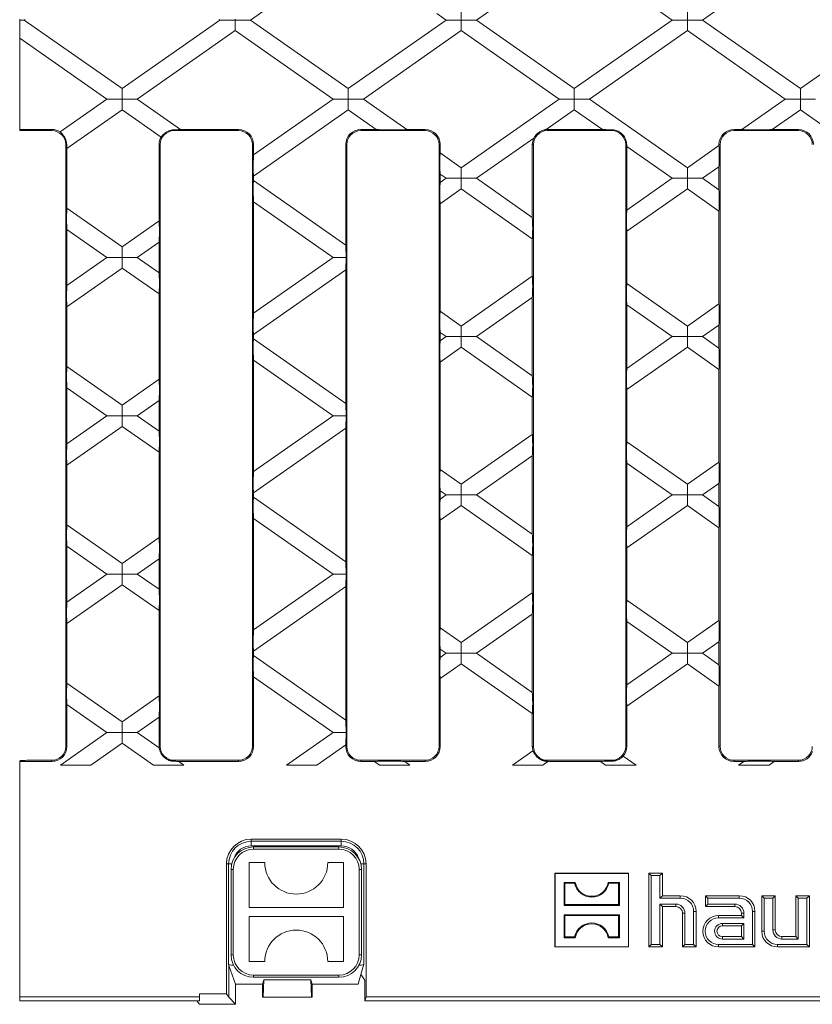
# Model space of a CAD drawing. Units: millimetres. Extents: x 7 to 413, y 7 to 290.
# Drawn here: x 257 to 292, y 75 to 118 of the extents above; entities that cross this region are included whole.
import ezdxf

# ---------------------------------------------------------------- set-up
doc = ezdxf.new("R2010")
doc.units = ezdxf.units.MM

msp = doc.modelspace()

# ---------------------------------------------------------------- linework, layer by layer
at = {"color": 7, "linetype": 'Continuous', "lineweight": 15}
for p, q in [((267.447, 118.442), (271.687, 121.411)), ((277.502, 118.442), (279.987, 120.183)), ((284.191, 119.853), (286.205, 118.442)), ((275.747, 118.725), (276.151, 118.442)), ((276.826, 118.915), (276.826, 118.442)), ((286.881, 118.442), (286.881, 118.915)), ((287.556, 118.442), (288.309, 118.97)), ((257.189, 118.482), (257.189, 118.442)), ((257.189, 118.442), (257.393, 118.442)), ((257.189, 118.442), (257.189, 117.64)), ((257.393, 118.442), (257.433, 118.47)), ((261.745, 115.395), (257.393, 118.442)), ((266.097, 118.442), (261.745, 115.395)), ((266.057, 118.47), (266.097, 118.442)), ((266.772, 118.442), (266.097, 118.442)), ((266.772, 118.486), (266.772, 118.442)), ((266.772, 118.442), (267.447, 118.442)), ((266.772, 117.97), (266.772, 118.442)), ((271.799, 115.395), (267.447, 118.442)), ((276.151, 118.442), (271.799, 115.395)), ((276.826, 118.442), (276.151, 118.442)), ((276.826, 118.442), (277.502, 118.442)), ((276.826, 117.97), (276.826, 118.442)), ((281.853, 115.395), (277.502, 118.442)), ((286.205, 118.442), (281.853, 115.395)), ((286.205, 118.442), (286.881, 118.442)), ((286.881, 118.442), (286.881, 117.97)), ((287.556, 118.442), (286.881, 118.442)), ((291.908, 115.395), (287.556, 118.442)), ((296.259, 118.442), (291.908, 115.395)), ((262.42, 114.922), (266.772, 117.97)), ((266.772, 117.97), (271.124, 114.922)), ((272.474, 114.922), (276.826, 117.97)), ((276.826, 117.97), (281.178, 114.922)), ((282.529, 114.922), (286.881, 117.97)), ((286.881, 117.97), (291.232, 114.922)), ((257.189, 113.574), (257.189, 117.64)), ((257.189, 117.64), (261.07, 114.922)), ((261.745, 115.395), (261.745, 114.922)), ((271.799, 115.395), (271.799, 114.922)), ((281.853, 114.922), (281.853, 115.395)), ((291.908, 115.395), (291.908, 114.922)), ((261.07, 114.922), (258.988, 113.465)), ((261.745, 114.922), (261.07, 114.922)), ((261.745, 114.922), (262.42, 114.922)), ((261.745, 114.45), (261.745, 114.922)), ((264.345, 113.574), (262.42, 114.922)), ((271.124, 114.922), (267.591, 112.448)), ((271.799, 114.922), (271.124, 114.922)), ((271.799, 114.45), (271.799, 114.922)), ((271.799, 114.922), (272.474, 114.922)), ((274.4, 113.574), (272.474, 114.922)), ((281.178, 114.922), (276.826, 111.875)), ((281.178, 114.922), (281.853, 114.922)), ((281.853, 114.922), (281.853, 114.45)), ((282.529, 114.922), (281.853, 114.922)), ((286.881, 111.875), (282.529, 114.922)), ((291.232, 114.922), (289.307, 113.574)), ((291.908, 114.922), (291.232, 114.922)), ((291.908, 114.45), (291.908, 114.922)), ((291.908, 114.922), (292.583, 114.922)), ((259.291, 112.731), (261.745, 114.45)), ((261.745, 114.45), (263.476, 113.238)), ((267.591, 111.503), (271.799, 114.45)), ((271.799, 114.45), (273.049, 113.574)), ((280.6, 113.572), (281.853, 114.45)), ((281.853, 114.45), (283.103, 113.574)), ((290.658, 113.574), (291.908, 114.45)), ((291.908, 114.45), (296.259, 111.402)), ((257.189, 113.574), (257.189, 113.522)), ((257.189, 113.574), (258.621, 113.574)), ((257.189, 113.522), (258.621, 113.522)), ((264.057, 113.522), (266.921, 113.522)), ((264.345, 113.574), (266.921, 113.574)), ((272.357, 113.574), (273.049, 113.574)), ((272.357, 113.522), (275.221, 113.522)), ((274.4, 113.574), (275.221, 113.574)), ((280.657, 113.574), (283.103, 113.574)), ((280.657, 113.522), (283.521, 113.522)), ((288.957, 113.574), (289.307, 113.574)), ((288.957, 113.522), (291.821, 113.522)), ((290.658, 113.574), (291.821, 113.574)), ((277.502, 111.402), (280.049, 113.186)), ((259.238, 112.904), (259.238, 86.14)), ((259.291, 112.731), (259.291, 110.074)), ((263.387, 109.505), (263.387, 112.904)), ((263.439, 86.14), (263.439, 112.904)), ((267.538, 112.904), (267.538, 86.14)), ((267.591, 112.904), (267.591, 112.448)), ((271.687, 108.434), (271.687, 112.904)), ((271.739, 86.14), (271.739, 112.904)), ((275.838, 112.904), (275.838, 86.14)), ((275.891, 112.904), (275.891, 112.53)), ((276.826, 111.875), (275.891, 112.53)), ((279.987, 109.662), (279.987, 112.904)), ((280.039, 86.14), (280.039, 112.904)), ((284.138, 112.904), (284.138, 86.14)), ((284.191, 112.813), (284.191, 109.992)), ((284.191, 112.813), (286.205, 111.402)), ((288.287, 112.86), (286.881, 111.875)), ((288.287, 112.86), (288.287, 112.904)), ((288.339, 86.14), (288.339, 112.904)), ((276.826, 111.402), (276.826, 111.875)), ((286.881, 111.875), (286.881, 111.402)), ((287.556, 111.402), (288.287, 111.914)), ((288.287, 110.89), (288.287, 111.914)), ((267.591, 111.503), (267.591, 111.302)), ((271.687, 108.434), (267.591, 111.302)), ((275.891, 111.585), (276.151, 111.402)), ((275.891, 111.585), (275.891, 111.22)), ((276.151, 111.402), (275.891, 111.22)), ((276.151, 111.402), (276.826, 111.402)), ((277.502, 111.402), (276.826, 111.402)), ((276.826, 111.402), (276.826, 110.93)), ((279.987, 109.662), (277.502, 111.402)), ((286.205, 111.402), (284.191, 109.992)), ((286.881, 111.402), (286.205, 111.402)), ((286.881, 111.402), (287.556, 111.402)), ((286.881, 110.93), (286.881, 111.402)), ((288.287, 110.89), (287.556, 111.402)), ((275.891, 110.274), (276.826, 110.93)), ((276.826, 110.93), (279.987, 108.717)), ((284.191, 109.046), (286.881, 110.93)), ((286.881, 110.93), (288.287, 109.945)), ((267.591, 110.356), (271.124, 107.882)), ((267.591, 110.356), (267.591, 105.408)), ((261.745, 108.355), (259.291, 110.074)), ((275.891, 110.274), (275.891, 105.49)), ((288.287, 105.82), (288.287, 109.945)), ((263.387, 109.505), (261.745, 108.355)), ((259.291, 109.128), (261.07, 107.882)), ((259.291, 109.128), (259.291, 106.637)), ((284.191, 109.046), (284.191, 106.718)), ((279.987, 107.048), (279.987, 108.717)), ((261.745, 108.355), (261.745, 107.882)), ((262.42, 107.882), (263.387, 108.559)), ((263.387, 107.206), (263.387, 108.559)), ((261.07, 107.882), (259.291, 106.637)), ((261.745, 107.882), (261.07, 107.882)), ((261.745, 107.882), (262.42, 107.882)), ((261.745, 107.41), (261.745, 107.882)), ((263.387, 107.206), (262.42, 107.882)), ((271.124, 107.882), (267.591, 105.408)), ((271.124, 107.882), (271.702, 107.882)), ((259.291, 105.691), (261.745, 107.41)), ((261.745, 107.41), (263.387, 106.26)), ((267.591, 104.463), (271.687, 107.331)), ((271.687, 101.394), (271.687, 107.331)), ((279.987, 107.048), (276.826, 104.835)), ((286.881, 104.835), (284.191, 106.718)), ((263.387, 102.465), (263.387, 106.26)), ((277.502, 104.362), (279.987, 106.103)), ((279.987, 102.622), (279.987, 106.103)), ((259.291, 105.691), (259.291, 103.034)), ((284.191, 105.773), (284.191, 102.952)), ((284.191, 105.773), (286.205, 104.362)), ((288.287, 105.82), (286.881, 104.835)), ((276.826, 104.835), (275.891, 105.49)), ((276.826, 104.835), (276.826, 104.362)), ((286.881, 104.835), (286.881, 104.362)), ((287.556, 104.362), (288.287, 104.874)), ((288.287, 103.85), (288.287, 104.874)), ((267.591, 104.463), (267.591, 104.262)), ((271.687, 101.394), (267.591, 104.262)), ((275.891, 104.545), (275.891, 104.18)), ((275.891, 104.545), (276.151, 104.362)), ((276.151, 104.362), (275.891, 104.18)), ((276.826, 104.362), (276.151, 104.362)), ((276.826, 103.89), (276.826, 104.362)), ((276.826, 104.362), (277.502, 104.362)), ((279.987, 102.622), (277.502, 104.362)), ((286.205, 104.362), (284.191, 102.952)), ((286.881, 104.362), (286.205, 104.362)), ((286.881, 103.89), (286.881, 104.362)), ((286.881, 104.362), (287.556, 104.362)), ((288.287, 103.85), (287.556, 104.362)), ((275.891, 103.234), (276.826, 103.89)), ((276.826, 103.89), (279.987, 101.677)), ((284.191, 102.006), (286.881, 103.89)), ((286.881, 103.89), (288.287, 102.905)), ((261.745, 101.315), (259.291, 103.034)), ((267.591, 103.316), (267.591, 98.368)), ((267.591, 103.316), (271.124, 100.842)), ((275.891, 103.234), (275.891, 98.45)), ((288.287, 98.78), (288.287, 102.905)), ((263.387, 102.465), (261.745, 101.315)), ((259.291, 102.088), (261.07, 100.842)), ((259.291, 102.088), (259.291, 99.597)), ((279.987, 100.008), (279.987, 101.677)), ((284.191, 102.006), (284.191, 99.678)), ((261.745, 100.842), (261.745, 101.315)), ((262.42, 100.842), (263.387, 101.519)), ((263.387, 100.166), (263.387, 101.519)), ((261.07, 100.842), (259.291, 99.597)), ((261.07, 100.842), (261.745, 100.842)), ((261.745, 100.842), (261.745, 100.37)), ((262.42, 100.842), (261.745, 100.842)), ((263.387, 100.166), (262.42, 100.842)), ((271.124, 100.842), (267.591, 98.368)), ((271.702, 100.842), (271.124, 100.842)), ((259.291, 98.651), (261.745, 100.37)), ((261.745, 100.37), (263.387, 99.22)), ((267.591, 97.423), (271.687, 100.291)), ((271.687, 94.354), (271.687, 100.291)), ((279.987, 100.008), (276.826, 97.795)), ((286.881, 97.795), (284.191, 99.678)), ((263.387, 95.425), (263.387, 99.22)), ((277.502, 97.322), (279.987, 99.063)), ((279.987, 95.582), (279.987, 99.063)), ((259.291, 98.651), (259.291, 95.994)), ((284.191, 98.733), (284.191, 95.912)), ((284.191, 98.733), (286.205, 97.322)), ((288.287, 98.78), (286.881, 97.795)), ((276.826, 97.795), (275.891, 98.45)), ((276.826, 97.795), (276.826, 97.322)), ((286.881, 97.795), (286.881, 97.322)), ((287.556, 97.322), (288.287, 97.834)), ((288.287, 96.81), (288.287, 97.834)), ((267.591, 97.423), (267.591, 97.222)), ((271.687, 94.354), (267.591, 97.222)), ((275.891, 97.505), (275.891, 97.14)), ((275.891, 97.505), (276.151, 97.322)), ((276.151, 97.322), (275.891, 97.14)), ((276.826, 97.322), (276.151, 97.322)), ((276.826, 96.85), (276.826, 97.322)), ((276.826, 97.322), (277.502, 97.322)), ((279.987, 95.582), (277.502, 97.322)), ((286.205, 97.322), (284.191, 95.912)), ((286.881, 97.322), (286.205, 97.322)), ((286.881, 97.322), (287.556, 97.322)), ((286.881, 96.85), (286.881, 97.322)), ((288.287, 96.81), (287.556, 97.322)), ((275.891, 96.194), (276.826, 96.85)), ((276.826, 96.85), (279.987, 94.637)), ((284.191, 94.966), (286.881, 96.85)), ((286.881, 96.85), (288.287, 95.865)), ((261.745, 94.275), (259.291, 95.994)), ((267.591, 96.276), (267.591, 91.328)), ((267.591, 96.276), (271.124, 93.802)), ((275.891, 96.194), (275.891, 91.41)), ((288.287, 91.74), (288.287, 95.865)), ((259.291, 95.048), (259.291, 92.557)), ((259.291, 95.048), (261.07, 93.802)), ((263.387, 95.425), (261.745, 94.275)), ((279.987, 92.968), (279.987, 94.637)), ((284.191, 94.966), (284.191, 92.638)), ((261.745, 94.275), (261.745, 93.802)), ((262.42, 93.802), (263.387, 94.479)), ((263.387, 93.126), (263.387, 94.479)), ((261.07, 93.802), (259.291, 92.557)), ((261.745, 93.802), (261.07, 93.802)), ((261.745, 93.33), (261.745, 93.802)), ((261.745, 93.802), (262.42, 93.802)), ((263.387, 93.126), (262.42, 93.802)), ((271.124, 93.802), (267.591, 91.328)), ((271.702, 93.802), (271.124, 93.802)), ((259.291, 91.611), (261.745, 93.33)), ((261.745, 93.33), (263.387, 92.18)), ((267.591, 90.383), (271.687, 93.251)), ((271.687, 87.314), (271.687, 93.251)), ((279.987, 92.968), (276.826, 90.755)), ((286.881, 90.755), (284.191, 92.638)), ((263.387, 88.385), (263.387, 92.18)), ((277.502, 90.282), (279.987, 92.023)), ((279.987, 88.542), (279.987, 92.023)), ((259.291, 91.611), (259.291, 88.954)), ((284.191, 91.693), (284.191, 88.872)), ((284.191, 91.693), (286.205, 90.282)), ((288.287, 91.74), (286.881, 90.755)), ((276.826, 90.755), (275.891, 91.41)), ((276.826, 90.755), (276.826, 90.282)), ((286.881, 90.755), (286.881, 90.282)), ((287.556, 90.282), (288.287, 90.794)), ((288.287, 89.77), (288.287, 90.794)), ((267.591, 90.383), (267.591, 90.182)), ((275.891, 90.465), (275.891, 90.1)), ((275.891, 90.465), (276.151, 90.282)), ((276.151, 90.282), (275.891, 90.1)), ((276.826, 90.282), (276.151, 90.282)), ((276.826, 90.282), (277.502, 90.282)), ((276.826, 89.81), (276.826, 90.282)), ((279.987, 88.542), (277.502, 90.282)), ((286.205, 90.282), (284.191, 88.872)), ((286.881, 90.282), (286.205, 90.282)), ((286.881, 90.282), (287.556, 90.282)), ((286.881, 89.81), (286.881, 90.282)), ((288.287, 89.77), (287.556, 90.282)), ((271.687, 87.314), (267.591, 90.182)), ((275.891, 89.154), (276.826, 89.81)), ((276.826, 89.81), (279.987, 87.597)), ((284.191, 87.926), (286.881, 89.81)), ((286.881, 89.81), (288.287, 88.825)), ((261.745, 87.235), (259.291, 88.954)), ((267.591, 89.236), (267.591, 86.14)), ((267.591, 89.236), (271.124, 86.762)), ((275.891, 89.154), (275.891, 86.14)), ((288.287, 86.14), (288.287, 88.825)), ((259.291, 88.008), (259.291, 86.14)), ((259.291, 88.008), (261.07, 86.762)), ((263.387, 88.385), (261.745, 87.235)), ((279.987, 86.14), (279.987, 87.597)), ((284.191, 87.926), (284.191, 86.14)), ((261.745, 87.235), (261.745, 86.762)), ((262.42, 86.762), (263.387, 87.439)), ((263.387, 86.14), (263.387, 87.439)), ((261.07, 86.762), (259, 85.313)), ((261.745, 86.762), (261.07, 86.762)), ((261.745, 86.29), (261.745, 86.762)), ((261.745, 86.762), (262.42, 86.762)), ((263.389, 86.084), (262.42, 86.762)), ((271.124, 86.762), (269.054, 85.313)), ((271.702, 86.762), (271.124, 86.762)), ((260.35, 85.313), (261.745, 86.29)), ((261.745, 86.29), (263.14, 85.313)), ((270.404, 85.313), (271.687, 86.211)), ((271.687, 86.14), (271.687, 86.211)), ((280.015, 85.948), (279.108, 85.313)), ((257.189, 85.502), (257.189, 85.47)), ((257.189, 74.999), (257.189, 85.47)), ((258.621, 85.47), (257.189, 85.47)), ((258.621, 85.523), (257.589, 85.523)), ((266.921, 85.523), (264.057, 85.523)), ((264.491, 85.313), (264.265, 85.47)), ((266.921, 85.47), (264.265, 85.47)), ((275.221, 85.523), (272.357, 85.523)), ((272.969, 85.47), (272.357, 85.47)), ((272.969, 85.47), (273.194, 85.313)), ((274.545, 85.313), (274.32, 85.47)), ((275.221, 85.47), (274.32, 85.47)), ((280.458, 85.313), (280.683, 85.47)), ((283.521, 85.523), (280.657, 85.523)), ((283.023, 85.47), (280.683, 85.47)), ((283.023, 85.47), (283.248, 85.313)), ((284.599, 85.313), (284.033, 85.709)), ((291.821, 85.523), (288.957, 85.523)), ((289.387, 85.47), (288.957, 85.47)), ((289.387, 85.47), (289.162, 85.313)), ((290.513, 85.313), (290.738, 85.47)), ((291.821, 85.47), (290.738, 85.47)), ((259, 85.313), (260.35, 85.313)), ((263.14, 85.313), (264.491, 85.313)), ((269.054, 85.313), (270.404, 85.313)), ((273.194, 85.313), (274.545, 85.313)), ((279.108, 85.313), (280.458, 85.313)), ((283.248, 85.313), (284.599, 85.313)), ((289.162, 85.313), (290.513, 85.313)), ((267.489, 82.017), (271.489, 82.017)), ((271.389, 81.672), (267.589, 81.672)), ((266.384, 80.912), (266.384, 75.133)), ((266.589, 80.672), (266.589, 76.872)), ((267.389, 80.972), (268.089, 80.972)), ((267.389, 78.972), (267.389, 80.972)), ((270.889, 80.972), (271.589, 80.972)), ((271.589, 80.972), (271.589, 78.972)), ((272.389, 76.872), (272.389, 80.672)), ((272.594, 80.912), (272.594, 74.999)), ((280.999, 80.492), (280.989, 80.502)), ((284.269, 80.502), (280.989, 80.502)), ((280.989, 80.502), (280.989, 77.222)), ((284.258, 80.492), (280.999, 80.492)), ((280.999, 80.492), (280.999, 77.233)), ((284.258, 80.492), (284.269, 80.502)), ((284.258, 77.233), (284.258, 80.492)), ((284.269, 77.222), (284.269, 80.502)), ((285.276, 80.395), (285.169, 80.502)), ((285.769, 80.502), (285.169, 80.502)), ((285.169, 80.502), (285.169, 77.222)), ((285.662, 80.395), (285.276, 80.395)), ((285.276, 80.395), (285.276, 77.33)), ((285.662, 80.395), (285.769, 80.502)), ((285.662, 79.395), (285.662, 80.395)), ((285.769, 79.502), (285.769, 80.502)), ((281.437, 80.055), (281.399, 80.092)), ((281.399, 80.092), (281.399, 79.072)), ((281.899, 80.092), (281.399, 80.092)), ((281.437, 80.055), (281.437, 79.11)), ((281.867, 80.055), (281.437, 80.055)), ((281.867, 80.055), (281.899, 80.092)), ((283.39, 80.055), (283.359, 80.092)), ((283.859, 80.092), (283.359, 80.092)), ((283.821, 80.055), (283.39, 80.055)), ((283.821, 80.055), (283.859, 80.092)), ((283.821, 79.11), (283.821, 80.055)), ((283.859, 79.072), (283.859, 80.092)), ((285.662, 79.395), (285.769, 79.502)), ((286.569, 79.395), (285.662, 79.395)), ((286.569, 79.502), (285.769, 79.502)), ((287.796, 79.395), (287.689, 79.502)), ((289.189, 79.502), (287.689, 79.502)), ((287.689, 79.502), (287.689, 79.022)), ((289.189, 79.395), (287.796, 79.395)), ((287.796, 79.395), (287.796, 79.13)), ((290.296, 79.395), (290.189, 79.502)), ((290.789, 79.502), (290.189, 79.502)), ((290.189, 79.502), (290.189, 77.922)), ((290.682, 79.395), (290.296, 79.395)), ((290.296, 79.395), (290.296, 77.922)), ((290.682, 79.395), (290.789, 79.502)), ((290.682, 77.982), (290.682, 79.395)), ((290.789, 77.982), (290.789, 79.502)), ((291.816, 79.395), (291.709, 79.502)), ((292.309, 79.502), (291.709, 79.502)), ((291.709, 79.502), (291.709, 77.682)), ((292.202, 79.395), (291.816, 79.395)), ((291.816, 79.395), (291.816, 77.575)), ((292.202, 79.395), (292.309, 79.502)), ((292.202, 77.33), (292.202, 79.395)), ((292.309, 77.222), (292.309, 79.502)), ((271.589, 78.972), (267.389, 78.972)), ((281.437, 79.11), (281.399, 79.072)), ((281.399, 79.072), (283.859, 79.072)), ((281.437, 79.11), (283.821, 79.11)), ((283.821, 79.11), (283.859, 79.072)), ((285.662, 77.33), (285.662, 79.13)), ((285.662, 79.13), (285.769, 79.022)), ((285.662, 79.13), (286.369, 79.13)), ((285.769, 77.222), (285.769, 79.022)), ((285.769, 79.022), (286.369, 79.022)), ((287.796, 79.13), (287.689, 79.022)), ((287.689, 79.022), (288.989, 79.022)), ((287.796, 79.13), (288.989, 79.13)), ((267.389, 76.572), (267.389, 78.572)), ((267.389, 78.572), (271.589, 78.572)), ((271.589, 78.572), (271.589, 76.572)), ((281.437, 78.615), (281.399, 78.652)), ((281.399, 78.652), (281.399, 77.632)), ((283.859, 78.652), (281.399, 78.652)), ((283.821, 78.615), (281.437, 78.615)), ((281.437, 78.615), (281.437, 77.67)), ((283.821, 78.615), (283.859, 78.652)), ((283.821, 77.67), (283.821, 78.615)), ((283.859, 77.632), (283.859, 78.652)), ((286.669, 78.722), (286.669, 77.222)), ((286.776, 78.722), (286.776, 77.33)), ((287.162, 77.33), (287.162, 78.802)), ((287.269, 77.222), (287.269, 78.802)), ((289.289, 78.622), (288.269, 78.622)), ((289.396, 78.515), (288.269, 78.515)), ((289.289, 78.722), (289.289, 78.622)), ((289.396, 78.515), (289.289, 78.622)), ((289.396, 78.722), (289.396, 78.515)), ((289.782, 77.33), (289.782, 78.802)), ((289.889, 77.222), (289.889, 78.802)), ((289.396, 78.27), (288.439, 78.27)), ((289.289, 78.162), (288.439, 78.162)), ((289.396, 78.27), (289.289, 78.162)), ((289.289, 77.682), (289.289, 78.162)), ((289.396, 77.575), (289.396, 78.27)), ((281.437, 77.67), (281.399, 77.632)), ((281.399, 77.632), (281.899, 77.632)), ((281.437, 77.67), (281.867, 77.67)), ((281.867, 77.67), (281.899, 77.632)), ((283.39, 77.67), (283.359, 77.632)), ((283.359, 77.632), (283.859, 77.632)), ((283.39, 77.67), (283.821, 77.67)), ((283.821, 77.67), (283.859, 77.632)), ((288.439, 77.682), (289.289, 77.682)), ((288.439, 77.575), (289.396, 77.575)), ((289.396, 77.575), (289.289, 77.682)), ((291.709, 77.682), (291.089, 77.682)), ((291.816, 77.575), (291.089, 77.575)), ((291.816, 77.575), (291.709, 77.682)), ((280.999, 77.233), (280.989, 77.222)), ((280.989, 77.222), (284.269, 77.222)), ((280.999, 77.233), (284.258, 77.233)), ((284.258, 77.233), (284.269, 77.222)), ((285.276, 77.33), (285.169, 77.222)), ((285.169, 77.222), (285.769, 77.222)), ((285.276, 77.33), (285.662, 77.33)), ((285.662, 77.33), (285.769, 77.222)), ((286.776, 77.33), (286.669, 77.222)), ((286.669, 77.222), (287.269, 77.222)), ((286.776, 77.33), (287.162, 77.33)), ((287.162, 77.33), (287.269, 77.222)), ((288.269, 77.33), (289.782, 77.33)), ((288.269, 77.222), (289.889, 77.222)), ((289.782, 77.33), (289.889, 77.222)), ((290.889, 77.33), (292.202, 77.33)), ((290.889, 77.222), (292.309, 77.222)), ((292.202, 77.33), (292.309, 77.222)), ((266.479, 76.45), (266.494, 76.397)), ((266.789, 75.564), (266.494, 76.397)), ((266.699, 76.416), (266.679, 76.416)), ((268.089, 76.572), (267.389, 76.572)), ((271.589, 76.572), (270.889, 76.572)), ((272.299, 76.416), (272.279, 76.416)), ((272.365, 75.992), (272.499, 76.45)), ((267.589, 75.872), (271.389, 75.872)), ((268.048, 75.766), (267.989, 75.564)), ((268.01, 74.994), (268.048, 75.766)), ((268.048, 75.766), (270.13, 75.766)), ((270.189, 75.564), (270.13, 75.766)), ((270.168, 74.994), (270.13, 75.766)), ((272.239, 75.564), (272.365, 75.992)), ((272.365, 75.992), (272.541, 75.75)), ((272.541, 75.75), (272.541, 74.822)), ((267.989, 75.564), (266.789, 75.564)), ((266.789, 75.564), (266.789, 74.672)), ((267.989, 74.996), (267.989, 75.564)), ((272.239, 75.564), (270.189, 75.564)), ((270.189, 74.996), (270.189, 75.564)), ((265.189, 74.999), (257.189, 74.999)), ((257.189, 74.822), (257.189, 74.999)), ((266.384, 75.133), (265.189, 75.133)), ((265.189, 75.133), (265.189, 74.999)), ((265.189, 74.822), (265.189, 74.999)), ((266.494, 74.989), (266.384, 75.133)), ((266.789, 74.672), (266.494, 74.989)), ((267.989, 74.996), (267.989, 74.994)), ((267.989, 74.994), (268.01, 74.994)), ((268.01, 74.994), (270.168, 74.994)), ((270.189, 74.994), (270.168, 74.994)), ((270.189, 74.996), (270.189, 74.994)), ((272.541, 74.822), (272.594, 74.999)), ((306.839, 74.999), (272.594, 74.999)), ((265.189, 74.822), (257.189, 74.822)), ((265.189, 74.672), (265.073, 74.822)), ((266.789, 74.672), (265.189, 74.672)), ((341.436, 74.822), (272.541, 74.822))]:
    msp.add_line(p, q, dxfattribs=at)
at = {"color": 8, "linetype": 'Continuous', "lineweight": 0}
for p, q in [((258.621, 113.522), (258.621, 113.574)), ((264.057, 113.522), (264.057, 113.562)), ((266.921, 113.522), (266.921, 113.574)), ((272.357, 113.522), (272.357, 113.574)), ((275.221, 113.522), (275.221, 113.574)), ((280.657, 113.522), (280.657, 113.574)), ((283.521, 113.522), (283.521, 113.56)), ((288.957, 113.522), (288.957, 113.574)), ((291.821, 113.522), (291.821, 113.574)), ((259.238, 112.904), (259.279, 112.904)), ((263.439, 112.904), (263.387, 112.904)), ((267.538, 112.904), (267.591, 112.904)), ((271.739, 112.904), (271.687, 112.904)), ((275.838, 112.904), (275.891, 112.904)), ((280.039, 112.904), (279.987, 112.904)), ((284.138, 112.904), (284.183, 112.904)), ((288.339, 112.904), (288.287, 112.904)), ((259.238, 86.14), (259.291, 86.14)), ((263.439, 86.14), (263.387, 86.14)), ((267.538, 86.14), (267.591, 86.14)), ((271.739, 86.14), (271.687, 86.14)), ((275.838, 86.14), (275.891, 86.14)), ((280.039, 86.14), (279.987, 86.14)), ((284.138, 86.14), (284.191, 86.14)), ((288.339, 86.14), (288.287, 86.14)), ((258.621, 85.523), (258.621, 85.47)), ((264.057, 85.523), (264.057, 85.48)), ((266.921, 85.523), (266.921, 85.47)), ((272.357, 85.523), (272.357, 85.47)), ((275.221, 85.523), (275.221, 85.47)), ((280.657, 85.523), (280.657, 85.473)), ((283.521, 85.523), (283.521, 85.486)), ((288.957, 85.523), (288.957, 85.47)), ((291.821, 85.523), (291.821, 85.47)), ((267.489, 81.922), (267.489, 82.017)), ((271.489, 81.922), (267.489, 81.922)), ((267.489, 81.723), (267.489, 81.922)), ((271.489, 82.017), (271.489, 81.922)), ((271.489, 81.723), (271.489, 81.922)), ((267.489, 81.723), (271.489, 81.723)), ((267.589, 81.672), (267.589, 81.572)), ((267.589, 81.572), (271.389, 81.572)), ((271.389, 81.672), (271.389, 81.572)), ((266.384, 80.912), (266.479, 80.912)), ((266.479, 80.912), (266.479, 76.45)), ((266.618, 80.912), (266.479, 80.912)), ((266.689, 80.672), (266.589, 80.672)), ((266.689, 76.872), (266.689, 80.672)), ((272.389, 80.672), (272.289, 80.672)), ((272.289, 80.672), (272.289, 76.872)), ((272.36, 80.912), (272.499, 80.912)), ((272.499, 80.912), (272.594, 80.912)), ((272.499, 76.45), (272.499, 80.912)), ((286.569, 79.395), (286.569, 79.502)), ((289.189, 79.395), (289.189, 79.502)), ((286.369, 79.13), (286.369, 79.022)), ((288.989, 79.13), (288.989, 79.022)), ((286.776, 78.722), (286.669, 78.722)), ((287.162, 78.802), (287.269, 78.802)), ((288.269, 78.515), (288.269, 78.622)), ((289.396, 78.722), (289.289, 78.722)), ((289.782, 78.802), (289.889, 78.802)), ((288.439, 78.27), (288.439, 78.162)), ((290.682, 77.982), (290.789, 77.982)), ((288.439, 77.575), (288.439, 77.682)), ((290.296, 77.922), (290.189, 77.922)), ((291.089, 77.575), (291.089, 77.682)), ((288.269, 77.33), (288.269, 77.222)), ((290.889, 77.33), (290.889, 77.222)), ((266.689, 76.872), (266.589, 76.872)), ((272.389, 76.872), (272.289, 76.872)), ((266.494, 74.989), (266.494, 76.397)), ((266.679, 76.416), (266.679, 76.458)), ((272.299, 76.458), (272.299, 76.416)), ((271.389, 75.972), (267.589, 75.972)), ((267.589, 75.972), (267.589, 75.872)), ((271.389, 75.972), (271.389, 75.872))]:
    msp.add_line(p, q, dxfattribs=at)
at = {"color": 7, "linetype": 'Continuous', "lineweight": 15}
for centre, radius, start, end in [((258.621, 112.904), 0.67, 56.756, 90), ((258.621, 112.904), 0.618, 0, 90), ((264.057, 112.904), 0.618, 90, 180), ((266.921, 112.904), 0.67, 0, 90), ((266.921, 112.904), 0.618, 0, 90), ((272.357, 112.904), 0.67, 90, 180), ((272.357, 112.904), 0.618, 90, 180), ((275.221, 112.904), 0.67, 0, 90), ((275.221, 112.904), 0.618, 0, 90), ((280.657, 112.904), 0.618, 90, 180), ((280.657, 112.904), 0.67, 90, 94.8592), ((283.521, 112.904), 0.618, 0, 90), ((288.957, 112.904), 0.67, 90, 180), ((288.957, 112.904), 0.618, 90, 180), ((291.821, 112.904), 0.67, 0, 90), ((291.821, 112.904), 0.618, 0, 90), ((264.057, 112.904), 0.67, 150.1553, 180), ((280.657, 112.904), 0.67, 155.1408, 180), ((258.621, 86.14), 0.67, 270, 0), ((258.621, 86.14), 0.618, 270, 0), ((264.057, 86.14), 0.67, 180, 184.8299), ((264.057, 86.14), 0.618, 180, 270), ((266.921, 86.14), 0.67, 270, 0), ((266.921, 86.14), 0.618, 270, 0), ((272.357, 86.14), 0.67, 180, 270), ((272.357, 86.14), 0.618, 180, 270), ((275.221, 86.14), 0.67, 270, 0), ((275.221, 86.14), 0.618, 270, 0), ((280.657, 86.14), 0.67, 180, 196.6912), ((280.657, 86.14), 0.618, 180, 270), ((283.521, 86.14), 0.618, 270, 0), ((283.521, 86.14), 0.67, 319.8988, 0), ((288.957, 86.14), 0.67, 180, 270), ((288.957, 86.14), 0.618, 180, 270), ((291.821, 86.14), 0.618, 270, 0), ((291.821, 86.14), 0.67, 270, 339.8732), ((267.489, 80.912), 1.105, 90, 180), ((271.489, 80.912), 1.105, 0, 90), ((267.589, 80.672), 1, 90, 180), ((271.389, 80.672), 1, 0, 90), ((269.489, 80.972), 1.4, 180, 0), ((282.629, 80.214), 0.778, 191.8012, 348.1988), ((282.629, 80.214), 0.74, 189.43, 350.57), ((286.569, 78.802), 0.7, 0, 90), ((286.569, 78.802), 0.593, 0, 90), ((289.189, 78.802), 0.7, 0, 90), ((289.189, 78.802), 0.593, 0, 90), ((286.369, 78.722), 0.407, 0, 90), ((286.369, 78.722), 0.3, 0, 90), ((288.989, 78.722), 0.407, 0, 90), ((288.989, 78.722), 0.3, 0, 90), ((288.269, 77.922), 0.7, 90, 270), ((288.269, 77.922), 0.593, 90, 270), ((269.489, 76.572), 1.4, 0, 180), ((282.629, 77.511), 0.778, 11.8012, 168.1988), ((282.629, 77.511), 0.74, 9.43, 170.57), ((288.439, 77.922), 0.347, 90, 270), ((288.439, 77.922), 0.24, 90, 270), ((291.089, 77.982), 0.407, 180, 270), ((291.089, 77.982), 0.3, 180, 270), ((290.889, 77.922), 0.7, 180, 270), ((290.889, 77.922), 0.593, 180, 270), ((267.589, 76.872), 1, 180, 270), ((271.389, 76.872), 1, 270, 0)]:
    msp.add_arc(centre, radius, start, end, dxfattribs=at)
at = {"color": 8, "linetype": 'Continuous', "lineweight": 0}
for centre, radius, start, end in [((267.489, 80.912), 1.01, 90, 180), ((271.489, 80.912), 1.01, 0, 90), ((267.589, 80.672), 0.9, 90, 180), ((267.489, 80.912), 0.81, 90, 161.6988), ((271.389, 80.672), 0.9, 0, 90), ((271.489, 80.912), 0.81, 18.3012, 90), ((267.589, 76.872), 0.9, 180, 270), ((271.389, 76.872), 0.9, 270, 0)]:
    msp.add_arc(centre, radius, start, end, dxfattribs=at)
at = {"color": 7, "linetype": 'Continuous', "lineweight": 15}
for centre, major_axis, ratio, start_param, end_param in [((263.663, 113.58), (0.698, -0.001), 0.030005, 5.312319, 6.073447), ((273.717, 113.58), (0.698, -0.001), 0.030005, 3.437215, 6.073447), ((283.771, 113.58), (0.698, -0.001), 0.030005, 3.437215, 4.345746), ((289.99, 113.58), (0.698, 0.001), 0.030005, 3.351331, 5.987563), ((259.296, 113.208), (0.001, 0.489), 0.042891, 2.240329, 2.919019), ((275.896, 112.054), (-0.001, 0.489), 0.042891, 0.222574, 2.858806), ((284.196, 113.282), (-0.001, 0.489), 0.042891, 2.454387, 2.858806), ((288.282, 112.383), (0.001, 0.489), 0.042891, 3.424379, 6.060611), ((267.596, 111.979), (0.001, 0.489), 0.042891, 0.282786, 2.919019), ((267.596, 110.825), (-0.001, 0.489), 0.042891, 0.222574, 2.858806), ((275.896, 110.751), (0.001, 0.489), 0.042891, 0.282786, 2.919019), ((288.282, 110.421), (-0.001, 0.489), 0.042891, 3.364167, 6.000399), ((259.296, 109.597), (-0.001, 0.489), 0.042891, 0.222574, 2.858806), ((284.196, 109.523), (0.001, 0.489), 0.042891, 0.282786, 2.919019), ((263.382, 109.028), (0.001, 0.489), 0.042891, 3.424379, 6.060611), ((279.982, 109.193), (-0.001, 0.489), 0.042891, 3.364167, 6.000399), ((271.682, 107.965), (-0.001, 0.489), 0.042891, 4.542862, 6.000399), ((271.682, 107.8), (0.001, 0.489), 0.042891, 3.424379, 4.881916), ((263.382, 106.736), (-0.001, 0.489), 0.042891, 3.364167, 6.000399), ((279.982, 106.572), (0.001, 0.489), 0.042891, 3.424379, 6.060611), ((259.296, 106.168), (0.001, 0.489), 0.042891, 0.282786, 2.919019), ((284.196, 106.242), (-0.001, 0.489), 0.042891, 0.222574, 2.858806), ((288.282, 105.343), (0.001, 0.489), 0.042891, 3.424379, 6.060611), ((267.596, 104.939), (0.001, 0.489), 0.042891, 0.282786, 2.919019), ((275.896, 105.014), (-0.001, 0.489), 0.042891, 0.222574, 2.858806), ((267.596, 103.785), (-0.001, 0.489), 0.042891, 0.222574, 2.858806), ((275.896, 103.711), (0.001, 0.489), 0.042891, 0.282786, 2.919019), ((288.282, 103.381), (-0.001, 0.489), 0.042891, 3.364167, 6.000399), ((259.296, 102.557), (-0.001, 0.489), 0.042891, 0.222574, 2.858806), ((284.196, 102.483), (0.001, 0.489), 0.042891, 0.282786, 2.919019), ((263.382, 101.988), (0.001, 0.489), 0.042891, 3.424379, 6.060611), ((279.982, 102.153), (-0.001, 0.489), 0.042891, 3.364167, 6.000399), ((271.682, 100.925), (-0.001, 0.489), 0.042891, 4.542862, 6.000399), ((271.682, 100.76), (0.001, 0.489), 0.042891, 3.424379, 4.881916), ((263.382, 99.696), (-0.001, 0.489), 0.042891, 3.364167, 6.000399), ((279.982, 99.532), (0.001, 0.489), 0.042891, 3.424379, 6.060611), ((259.296, 99.128), (0.001, 0.489), 0.042891, 0.282786, 2.919019), ((284.196, 99.202), (-0.001, 0.489), 0.042891, 0.222574, 2.858806), ((288.282, 98.303), (0.001, 0.489), 0.042891, 3.424379, 6.060611), ((267.596, 97.899), (0.001, 0.489), 0.042891, 0.282786, 2.919019), ((275.896, 97.974), (-0.001, 0.489), 0.042891, 0.222574, 2.858806), ((267.596, 96.745), (-0.001, 0.489), 0.042891, 0.222574, 2.858806), ((275.896, 96.671), (0.001, 0.489), 0.042891, 0.282786, 2.919019), ((288.282, 96.341), (-0.001, 0.489), 0.042891, 3.364167, 6.000399), ((259.296, 95.517), (-0.001, 0.489), 0.042891, 0.222574, 2.858806), ((284.196, 95.443), (0.001, 0.489), 0.042891, 0.282786, 2.919019), ((279.982, 95.113), (-0.001, 0.489), 0.042891, 3.364167, 6.000399), ((263.382, 94.948), (0.001, 0.489), 0.042891, 3.424379, 6.060611), ((271.682, 93.885), (-0.001, 0.489), 0.042891, 4.542862, 6.000399), ((271.682, 93.72), (0.001, 0.489), 0.042891, 3.424379, 4.881916), ((263.382, 92.656), (-0.001, 0.489), 0.042891, 3.364167, 6.000399), ((279.982, 92.492), (0.001, 0.489), 0.042891, 3.424379, 6.060611), ((259.296, 92.088), (0.001, 0.489), 0.042891, 0.282786, 2.919019), ((284.196, 92.162), (-0.001, 0.489), 0.042891, 0.222574, 2.858806), ((288.282, 91.263), (0.001, 0.489), 0.042891, 3.424379, 6.060611), ((267.596, 90.859), (0.001, 0.489), 0.042891, 0.282786, 2.919019), ((275.896, 90.934), (-0.001, 0.489), 0.042891, 0.222574, 2.858806), ((267.596, 89.705), (-0.001, 0.489), 0.042891, 0.222574, 2.858806), ((275.896, 89.631), (0.001, 0.489), 0.042891, 0.282786, 2.919019), ((288.282, 89.301), (-0.001, 0.489), 0.042891, 3.364167, 6.000399), ((259.296, 88.477), (-0.001, 0.489), 0.042891, 0.222574, 2.858806), ((279.982, 88.073), (-0.001, 0.489), 0.042891, 3.364167, 6.000399), ((284.196, 88.403), (0.001, 0.489), 0.042891, 0.282786, 2.919019), ((263.382, 87.908), (0.001, 0.489), 0.042891, 3.424379, 6.060611), ((271.682, 86.845), (-0.001, 0.489), 0.042891, 4.542862, 6.000399), ((271.682, 86.68), (0.001, 0.489), 0.042891, 3.424379, 4.881916), ((257.589, 85.502), (0.4, 0), 0.052408, 1.570796, 3.141593), ((263.598, 85.465), (0.698, -0.001), 0.030005, 0.295623, 0.853095), ((273.652, 85.465), (0.698, -0.001), 0.030005, 0.295623, 2.931855), ((280.001, 85.465), (0.698, 0.001), 0.030005, 0.209738, 0.348476), ((283.706, 85.465), (0.698, -0.001), 0.030005, 1.839442, 2.931855), ((290.055, 85.465), (0.698, 0.001), 0.030005, 0.209738, 2.84597), ((266.679, 76.452), (0.2, 0), 0.179028, 3.193953, 4.712389), ((272.299, 76.452), (0.2, 0), 0.179028, 4.712389, 6.230825)]:
    msp.add_ellipse(centre, major_axis=major_axis, ratio=ratio, start_param=start_param, end_param=end_param, dxfattribs=at)
for points, knots in [([(258.988, 113.465), (258.993, 113.46), (259.003, 113.451), (259.028, 113.429), (259.059, 113.4), (259.094, 113.363), (259.131, 113.319), (259.166, 113.269), (259.198, 113.214), (259.225, 113.158), (259.246, 113.101), (259.262, 113.043), (259.273, 112.984), (259.278, 112.938), (259.279, 112.912), (259.279, 112.904)], [0, 0, 0, 0, 0.082183, 0.166854, 0.249025, 0.333494, 0.416741, 0.502794, 0.579763, 0.659223, 0.73244, 0.807517, 0.886355, 0.966876, 1, 1, 1, 1]), ([(263.476, 113.238), (263.48, 113.243), (263.488, 113.253), (263.509, 113.279), (263.536, 113.311), (263.569, 113.348), (263.61, 113.387), (263.656, 113.424), (263.708, 113.459), (263.762, 113.49), (263.821, 113.516), (263.89, 113.539), (263.969, 113.557), (264.027, 113.56), (264.057, 113.562)], [0, 0, 0, 0, 0.079031, 0.160327, 0.23939, 0.320864, 0.39767, 0.476944, 0.550044, 0.625113, 0.701553, 0.779609, 0.888441, 1, 1, 1, 1]), ([(280.049, 113.186), (280.06, 113.205), (280.081, 113.243), (280.139, 113.323), (280.22, 113.407), (280.332, 113.487), (280.452, 113.539), (280.548, 113.563), (280.585, 113.569), (280.6, 113.572)], [0, 0, 0, 0, 0.130471, 0.260041, 0.404399, 0.579078, 0.76932, 0.901789, 1, 1, 1, 1]), ([(283.521, 113.56), (283.554, 113.559), (283.62, 113.555), (283.718, 113.531), (283.811, 113.494), (283.899, 113.442), (283.981, 113.374), (284.052, 113.292), (284.11, 113.197), (284.146, 113.109), (284.167, 113.032), (284.179, 112.965), (284.182, 112.926), (284.183, 112.904)], [0, 0, 0, 0, 0.094129, 0.191296, 0.281932, 0.374656, 0.475873, 0.580009, 0.681126, 0.785954, 0.851773, 0.919334, 1, 1, 1, 1]), ([(264.057, 85.48), (264.045, 85.481), (264.02, 85.482), (263.981, 85.486), (263.942, 85.492), (263.902, 85.501), (263.862, 85.513), (263.824, 85.526), (263.786, 85.542), (263.746, 85.562), (263.706, 85.585), (263.666, 85.613), (263.628, 85.643), (263.591, 85.677), (263.557, 85.714), (263.525, 85.754), (263.496, 85.796), (263.468, 85.844), (263.442, 85.899), (263.42, 85.957), (263.408, 86.001), (263.4, 86.032), (263.396, 86.053), (263.392, 86.071), (263.39, 86.08), (263.389, 86.084)], [0, 0, 0, 0, 0.037563, 0.075448, 0.114236, 0.153296, 0.190852, 0.228609, 0.266955, 0.305491, 0.349724, 0.394235, 0.439613, 0.485292, 0.531765, 0.57859, 0.626612, 0.675108, 0.739397, 0.804936, 0.869437, 0.90235, 0.935952, 0.967798, 1, 1, 1, 1]), ([(280.657, 85.473), (280.649, 85.474), (280.633, 85.475), (280.606, 85.478), (280.575, 85.483), (280.544, 85.489), (280.511, 85.497), (280.477, 85.507), (280.442, 85.519), (280.409, 85.532), (280.377, 85.547), (280.347, 85.563), (280.317, 85.58), (280.288, 85.6), (280.259, 85.62), (280.232, 85.643), (280.205, 85.667), (280.174, 85.698), (280.139, 85.736), (280.106, 85.781), (280.078, 85.824), (280.06, 85.857), (280.047, 85.881), (280.039, 85.899), (280.031, 85.914), (280.025, 85.928), (280.019, 85.939), (280.017, 85.945), (280.015, 85.948)], [0, 0, 0, 0, 0.038715, 0.077805, 0.117824, 0.158098, 0.196801, 0.235717, 0.275343, 0.315237, 0.348011, 0.380974, 0.41459, 0.448461, 0.481246, 0.514312, 0.548328, 0.582697, 0.640283, 0.699182, 0.755577, 0.813033, 0.843177, 0.873718, 0.904459, 0.935614, 0.967683, 1, 1, 1, 1]), ([(284.033, 85.709), (284.031, 85.707), (284.026, 85.703), (284.017, 85.695), (284.006, 85.685), (283.992, 85.673), (283.977, 85.66), (283.96, 85.646), (283.941, 85.632), (283.914, 85.612), (283.883, 85.591), (283.849, 85.572), (283.813, 85.553), (283.766, 85.532), (283.711, 85.513), (283.661, 85.501), (283.615, 85.492), (283.568, 85.487), (283.537, 85.486), (283.521, 85.486)], [0, 0, 0, 0, 0.04595, 0.092211, 0.139456, 0.187047, 0.233013, 0.279665, 0.326671, 0.37441, 0.464259, 0.509886, 0.556186, 0.645301, 0.736005, 0.8007, 0.865958, 0.932754, 1, 1, 1, 1])]:
    msp.add_open_spline(points, degree=3, knots=knots, dxfattribs=at)

doc.saveas('drawing.dxf')
